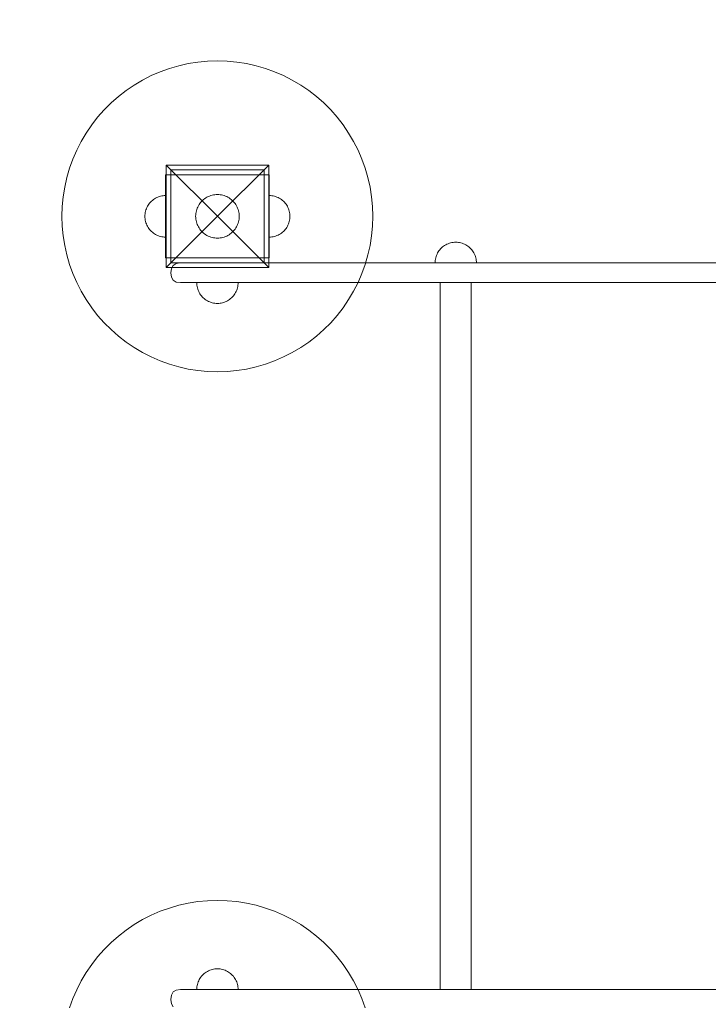
# Model space of a CAD drawing. Units: millimetres. Extents: x -1770 to 4364, y -404 to 5561.
# Drawn here: x -146 to 519, y 3165 to 4115 of the extents above; entities that cross this region are included whole.
import ezdxf

# ---------------------------------------------------------------- set-up
doc = ezdxf.new("R2010")
doc.units = ezdxf.units.MM
doc.header["$MEASUREMENT"] = 0
doc.layers.add('STREFA_Nr_pióra__7', color=7, linetype='Continuous', lineweight=18)
doc.layers.add('ZESTAW_Nr_pióra__7', color=7, linetype='Continuous', lineweight=18)
doc.layers.add('ZESTAW', color=7, linetype='Continuous')
doc.styles.add('GENERATED_STYLE_1', font='txt')
doc.dimstyles.new('GENERATED_STYLE__3', dxfattribs={"dimtxt": 150, "dimasz": 91.78744, "dimexe": 0.18, "dimexo": 300, "dimgap": 0.09, "dimtad": 0, "dimdec": 0, "dimlfac": 0.1, "dimzin": 0, "dimdsep": 46, "dimtxsty": 'GENERATED_STYLE_1', "dimblk": 'ARROWHEAD_5', "dimblk1": 'ARROWHEAD_5', "dimblk2": 'ARROWHEAD_5', "dimcen": 0.09, "dimclrd": 7, "dimclre": 7, "dimclrt": 7, "dimazin": 0, "dimtfac": 1, "dimtdec": 4, "dimtmove": 0, "dimatfit": 3, "dimfxl": 0, "dimtolj": 1, "dimtzin": 0, "dimarcsym": 0})

# ---------------------------------------------------------------- blocks, each defined once
blk = doc.blocks.new('*D4')
at = {"layer": 'ZESTAW', "linetype": 'Continuous', "lineweight": 0, "true_color": 0x000000}
for points in [[(4272.96, 5559.1), (4247.96, 5465.8), (4297.96, 5465.8)], [(4272.96, 0), (4297.96, 93.3), (4247.96, 93.3)]]:
    blk.add_hatch(color=18, dxfattribs=at).paths.add_polyline_path(points)
at = {"layer": 'ZESTAW_Nr_pióra__7', "linetype": 'Continuous'}
for p, q in [((4363.54, 5559.1), (504.71, 5559.1)), ((4272.96, 5559.1), (4247.96, 5465.8)), ((4272.96, 5559.1), (4297.96, 5465.8)), ((4297.96, 5465.8), (4247.96, 5465.8)), ((4272.96, 2974.33), (4272.96, 5465.8)), ((4272.96, 93.3), (4272.96, 2584.77)), ((4272.96, 0), (4247.96, 93.3)), ((4247.96, 93.3), (4297.96, 93.3)), ((4272.96, 0), (4297.96, 93.3)), ((4363.54, 0), (1603.05, 0))]:
    blk.add_line(p, q, dxfattribs=at)
at = {"layer": 'ZESTAW_Nr_pióra__7', "insert": (4347.96, 2608.81), "char_height": 150, "attachment_point": 7, "rotation": 90, "style": 'GENERATED_STYLE_1'}
blk.add_mtext('\\A1;{\\fArial|b0|i0|c238|p38;556}', dxfattribs=at)
blk = doc.blocks.new('ARROWHEAD_5')
at = {"color": 0, "linetype": 'Continuous', "lineweight": 0}
blk.add_line((0, 0), (-1, 0), dxfattribs=at)
blk.add_solid([(-1, 0.2679), (0, 0), (-1, -0.2679), (-1, 0.2679)], dxfattribs=at)

msp = doc.modelspace()

# ---------------------------------------------------------------- linework, layer by layer
at = {"layer": 'STREFA_Nr_pióra__7', "linetype": 'Continuous', "flags": 128}
msp.add_lwpolyline([(-1770, 1770), (-1770, 3485.12, -0.408485), (260, 5561), (2181.08, 5341.5, -0.35598), (3970, 3160), (3970, 1770, -0.414214), (2200, 0), (0, 0, -0.414214)], format="xyb", close=True, dxfattribs=at)
at = {"layer": 'ZESTAW_Nr_pióra__7', "linetype": 'Continuous'}
for p, q in [((-10.22, 4064.47), (-1.35, 4067.66)), ((-1.35, 4067.66), (7.7, 4070.29)), ((7.7, 4070.29), (16.89, 4072.34)), ((16.89, 4072.34), (26.2, 4073.82)), ((26.2, 4073.82), (35.58, 4074.7)), ((35.58, 4074.7), (45, 4075)), ((45, 4075), (54.42, 4074.7)), ((54.42, 4074.7), (63.8, 4073.82)), ((63.8, 4073.82), (73.11, 4072.34)), ((73.11, 4072.34), (82.3, 4070.29)), ((82.3, 4070.29), (91.35, 4067.66)), ((91.35, 4067.66), (100.22, 4064.47)), ((-35.37, 4051.65), (-27.26, 4056.45)), ((-27.26, 4056.45), (-18.87, 4060.72)), ((-18.87, 4060.72), (-10.22, 4064.47)), ((100.22, 4064.47), (108.87, 4060.72)), ((108.87, 4060.72), (117.26, 4056.45)), ((117.26, 4056.45), (125.37, 4051.65)), ((-43.17, 4046.35), (-35.37, 4051.65)), ((125.37, 4051.65), (133.17, 4046.35)), ((-57.68, 4034.35), (-50.61, 4040.58)), ((-50.61, 4040.58), (-43.17, 4046.35)), ((133.17, 4046.35), (140.61, 4040.58)), ((140.61, 4040.58), (147.68, 4034.35)), ((-64.35, 4027.68), (-57.68, 4034.35)), ((147.68, 4034.35), (154.35, 4027.68)), ((-76.35, 4013.17), (-70.58, 4020.61)), ((-70.58, 4020.61), (-64.35, 4027.68)), ((154.35, 4027.68), (160.58, 4020.61)), ((160.58, 4020.61), (166.35, 4013.17)), ((-81.65, 4005.37), (-76.35, 4013.17)), ((166.35, 4013.17), (171.65, 4005.37)), ((-86.45, 3997.26), (-81.65, 4005.37)), ((171.65, 4005.37), (176.45, 3997.26)), ((-90.72, 3988.87), (-86.45, 3997.26)), ((176.45, 3997.26), (180.72, 3988.87)), ((-94.47, 3980.22), (-90.72, 3988.87)), ((180.72, 3988.87), (184.47, 3980.22)), ((-100.29, 3962.3), (-97.66, 3971.35)), ((-97.66, 3971.35), (-94.47, 3980.22)), ((-4.5, 3974.5), (45, 3925)), ((-4.5, 3974.5), (-4.5, 3875.5)), ((94.5, 3974.5), (-4.5, 3974.5)), ((94.5, 3974.5), (45, 3925)), ((94.5, 3875.5), (94.5, 3974.5)), ((184.47, 3980.22), (187.66, 3971.35)), ((187.66, 3971.35), (190.29, 3962.3)), ((-102.34, 3953.11), (-100.29, 3962.3)), ((-5, 3940), (-5, 3965)), ((-5, 3965), (0, 3965)), ((0, 3880), (0, 3970)), ((0, 3970), (90, 3970)), ((0, 3965), (90, 3965)), ((0, 3940), (0, 3965)), ((90, 3970), (90, 3880)), ((90, 3940), (90, 3965)), ((95, 3965), (90, 3965)), ((95, 3940), (95, 3965)), ((190.29, 3962.3), (192.34, 3953.11)), ((-103.82, 3943.8), (-102.34, 3953.11)), ((192.34, 3953.11), (193.82, 3943.8)), ((-104.7, 3934.42), (-103.82, 3943.8)), ((-15.72, 3941.89), (-14.64, 3942.53)), ((-15.72, 3941.89), (-14.64, 3942.53)), ((-14.64, 3942.53), (-13.52, 3943.1)), ((-14.64, 3942.53), (-13.52, 3943.1)), ((-13.52, 3943.1), (-12.36, 3943.6)), ((-13.52, 3943.1), (-12.36, 3943.6)), ((-12.36, 3943.6), (-11.18, 3944.02)), ((-12.36, 3943.6), (-11.18, 3944.02)), ((-11.18, 3944.02), (-9.97, 3944.37)), ((-11.18, 3944.02), (-9.97, 3944.37)), ((-9.97, 3944.37), (-8.75, 3944.65)), ((-9.97, 3944.37), (-8.75, 3944.65)), ((-8.75, 3944.65), (-7.51, 3944.84)), ((-8.75, 3944.65), (-7.51, 3944.84)), ((-7.51, 3944.84), (-6.26, 3944.96)), ((-7.51, 3944.84), (-6.26, 3944.96)), ((-6.26, 3944.96), (-5, 3945)), ((-6.26, 3944.96), (-5, 3945)), ((-5, 3945), (-5, 3944.96)), ((-5, 3944.96), (-5, 3944.84)), ((-5, 3944.84), (-5, 3944.65)), ((-5, 3944.65), (-5, 3944.37)), ((-5, 3944.37), (-5, 3944.02)), ((-5, 3944.02), (-5, 3943.6)), ((-5, 3943.6), (-5, 3943.1)), ((-5, 3943.1), (-5, 3942.53)), ((-5, 3942.53), (-5, 3941.89)), ((33.75, 3942.73), (32.66, 3941.99)), ((34.88, 3943.4), (33.75, 3942.73)), ((36.06, 3944), (34.88, 3943.4)), ((37.27, 3944.53), (36.06, 3944)), ((38.51, 3944.97), (37.27, 3944.53)), ((39.78, 3945.34), (38.51, 3944.97)), ((41.06, 3945.63), (39.78, 3945.34)), ((42.37, 3945.83), (41.06, 3945.63)), ((43.68, 3945.96), (42.37, 3945.83)), ((45, 3946), (43.68, 3945.96)), ((46.32, 3945.96), (45, 3946)), ((47.63, 3945.83), (46.32, 3945.96)), ((48.94, 3945.63), (47.63, 3945.83)), ((50.22, 3945.34), (48.94, 3945.63)), ((51.49, 3944.97), (50.22, 3945.34)), ((52.73, 3944.53), (51.49, 3944.97)), ((53.94, 3944), (52.73, 3944.53)), ((55.12, 3943.4), (53.94, 3944)), ((56.25, 3942.73), (55.12, 3943.4)), ((57.34, 3941.99), (56.25, 3942.73)), ((96.26, 3944.96), (95, 3945)), ((96.26, 3944.96), (95, 3945)), ((97.51, 3944.84), (96.26, 3944.96)), ((97.51, 3944.84), (96.26, 3944.96)), ((98.75, 3944.65), (97.51, 3944.84)), ((98.75, 3944.65), (97.51, 3944.84)), ((99.97, 3944.37), (98.75, 3944.65)), ((99.97, 3944.37), (98.75, 3944.65)), ((101.18, 3944.02), (99.97, 3944.37)), ((101.18, 3944.02), (99.97, 3944.37)), ((102.36, 3943.6), (101.18, 3944.02)), ((102.36, 3943.6), (101.18, 3944.02)), ((103.52, 3943.1), (102.36, 3943.6)), ((103.52, 3943.1), (102.36, 3943.6)), ((104.64, 3942.53), (103.52, 3943.1)), ((104.64, 3942.53), (103.52, 3943.1)), ((105.72, 3941.89), (104.64, 3942.53)), ((105.72, 3941.89), (104.64, 3942.53)), ((193.82, 3943.8), (194.7, 3934.42)), ((-105, 3925), (-104.7, 3934.42)), ((-23.6, 3932.36), (-23.1, 3933.52)), ((-23.6, 3932.36), (-23.1, 3933.52)), ((-23.1, 3933.52), (-22.53, 3934.64)), ((-23.1, 3933.52), (-22.53, 3934.64)), ((-22.53, 3934.64), (-21.89, 3935.72)), ((-22.53, 3934.64), (-21.89, 3935.72)), ((-21.89, 3935.72), (-21.18, 3936.76)), ((-21.89, 3935.72), (-21.18, 3936.76)), ((-21.18, 3936.76), (-20.41, 3937.75)), ((-21.18, 3936.76), (-20.41, 3937.75)), ((-20.41, 3937.75), (-19.58, 3938.69)), ((-20.41, 3937.75), (-19.58, 3938.69)), ((-19.58, 3938.69), (-18.69, 3939.58)), ((-19.58, 3938.69), (-18.69, 3939.58)), ((-18.69, 3939.58), (-17.75, 3940.41)), ((-18.69, 3939.58), (-17.75, 3940.41)), ((-17.75, 3940.41), (-16.76, 3941.18)), ((-17.75, 3940.41), (-16.76, 3941.18)), ((-16.76, 3941.18), (-15.72, 3941.89)), ((-16.76, 3941.18), (-15.72, 3941.89)), ((-5, 3941.89), (-5, 3941.18)), ((-5, 3941.18), (-5, 3940.41)), ((-5, 3940.41), (-5, 3939.58)), ((-5, 3910), (-5, 3940)), ((-5, 3939.58), (-5, 3938.69)), ((-5, 3938.69), (-5, 3937.75)), ((-5, 3937.75), (-5, 3936.76)), ((-5, 3936.76), (-5, 3935.72)), ((-5, 3935.72), (-5, 3934.64)), ((-5, 3934.64), (-5, 3933.52)), ((-5, 3933.52), (-5, 3932.36)), ((0, 3910), (0, 3940)), ((26, 3933.94), (25.47, 3932.73)), ((26.6, 3935.12), (26, 3933.94)), ((27.27, 3936.25), (26.6, 3935.12)), ((28.01, 3937.34), (27.27, 3936.25)), ((28.82, 3938.39), (28.01, 3937.34)), ((29.69, 3939.38), (28.82, 3938.39)), ((30.62, 3940.31), (29.69, 3939.38)), ((31.61, 3941.18), (30.62, 3940.31)), ((32.66, 3941.99), (31.61, 3941.18)), ((58.39, 3941.18), (57.34, 3941.99)), ((59.38, 3940.31), (58.39, 3941.18)), ((60.31, 3939.38), (59.38, 3940.31)), ((61.18, 3938.39), (60.31, 3939.38)), ((61.99, 3937.34), (61.18, 3938.39)), ((62.73, 3936.25), (61.99, 3937.34)), ((63.4, 3935.12), (62.73, 3936.25)), ((64, 3933.94), (63.4, 3935.12)), ((64.53, 3932.73), (64, 3933.94)), ((90, 3910), (90, 3940)), ((95, 3910), (95, 3940)), ((106.76, 3941.18), (105.72, 3941.89)), ((106.76, 3941.18), (105.72, 3941.89)), ((107.75, 3940.41), (106.76, 3941.18)), ((107.75, 3940.41), (106.76, 3941.18)), ((108.69, 3939.58), (107.75, 3940.41)), ((108.69, 3939.58), (107.75, 3940.41)), ((109.58, 3938.69), (108.69, 3939.58)), ((109.58, 3938.69), (108.69, 3939.58)), ((110.41, 3937.75), (109.58, 3938.69)), ((110.41, 3937.75), (109.58, 3938.69)), ((111.18, 3936.76), (110.41, 3937.75)), ((111.18, 3936.76), (110.41, 3937.75)), ((111.89, 3935.72), (111.18, 3936.76)), ((111.89, 3935.72), (111.18, 3936.76)), ((112.53, 3934.64), (111.89, 3935.72)), ((112.53, 3934.64), (111.89, 3935.72)), ((113.1, 3933.52), (112.53, 3934.64)), ((113.1, 3933.52), (112.53, 3934.64)), ((113.6, 3932.36), (113.1, 3933.52)), ((113.6, 3932.36), (113.1, 3933.52)), ((194.7, 3934.42), (195, 3925)), ((-104.7, 3915.58), (-105, 3925)), ((-25, 3925), (-24.96, 3926.26)), ((-25, 3925), (-24.96, 3926.26)), ((-25, 3925), (-24.96, 3923.74)), ((-25, 3925), (-24.96, 3923.74)), ((-24.96, 3926.26), (-24.84, 3927.51)), ((-24.96, 3926.26), (-24.84, 3927.51)), ((-24.96, 3923.74), (-24.84, 3922.49)), ((-24.96, 3923.74), (-24.84, 3922.49)), ((-24.84, 3927.51), (-24.65, 3928.75)), ((-24.84, 3927.51), (-24.65, 3928.75)), ((-24.65, 3928.75), (-24.37, 3929.97)), ((-24.65, 3928.75), (-24.37, 3929.97)), ((-24.37, 3929.97), (-24.02, 3931.18)), ((-24.37, 3929.97), (-24.02, 3931.18)), ((-24.02, 3931.18), (-23.6, 3932.36)), ((-24.02, 3931.18), (-23.6, 3932.36)), ((-5, 3932.36), (-5, 3931.18)), ((-5, 3931.18), (-5, 3929.97)), ((-5, 3929.97), (-5, 3928.75)), ((-5, 3928.75), (-5, 3927.51)), ((-5, 3927.51), (-5, 3926.26)), ((-5, 3926.26), (-5, 3925)), ((-5, 3925), (-5, 3923.74)), ((-5, 3923.74), (-5, 3922.49)), ((-4.5, 3875.5), (45, 3925)), ((24.04, 3926.32), (24, 3925)), ((24, 3925), (24.04, 3923.68)), ((24.17, 3927.63), (24.04, 3926.32)), ((24.04, 3923.68), (24.17, 3922.37)), ((24.37, 3928.94), (24.17, 3927.63)), ((24.66, 3930.22), (24.37, 3928.94)), ((25.03, 3931.49), (24.66, 3930.22)), ((25.47, 3932.73), (25.03, 3931.49)), ((94.5, 3875.5), (45, 3925)), ((64.97, 3931.49), (64.53, 3932.73)), ((65.34, 3930.22), (64.97, 3931.49)), ((65.63, 3928.94), (65.34, 3930.22)), ((65.83, 3927.63), (65.63, 3928.94)), ((65.96, 3926.32), (65.83, 3927.63)), ((65.83, 3922.37), (65.96, 3923.68)), ((66, 3925), (65.96, 3926.32)), ((65.96, 3923.68), (66, 3925)), ((114.02, 3931.18), (113.6, 3932.36)), ((114.02, 3931.18), (113.6, 3932.36)), ((114.37, 3929.97), (114.02, 3931.18)), ((114.37, 3929.97), (114.02, 3931.18)), ((114.65, 3928.75), (114.37, 3929.97)), ((114.65, 3928.75), (114.37, 3929.97)), ((114.84, 3927.51), (114.65, 3928.75)), ((114.84, 3927.51), (114.65, 3928.75)), ((114.96, 3926.26), (114.84, 3927.51)), ((114.96, 3926.26), (114.84, 3927.51)), ((114.96, 3923.74), (114.84, 3922.49)), ((114.96, 3923.74), (114.84, 3922.49)), ((115, 3925), (114.96, 3926.26)), ((115, 3925), (114.96, 3926.26)), ((115, 3925), (114.96, 3923.74)), ((115, 3925), (114.96, 3923.74)), ((195, 3925), (194.7, 3915.58)), ((-103.82, 3906.2), (-104.7, 3915.58)), ((-24.84, 3922.49), (-24.65, 3921.25)), ((-24.84, 3922.49), (-24.65, 3921.25)), ((-24.65, 3921.25), (-24.37, 3920.03)), ((-24.65, 3921.25), (-24.37, 3920.03)), ((-24.37, 3920.03), (-24.02, 3918.82)), ((-24.37, 3920.03), (-24.02, 3918.82)), ((-24.02, 3918.82), (-23.6, 3917.64)), ((-24.02, 3918.82), (-23.6, 3917.64)), ((-23.6, 3917.64), (-23.1, 3916.48)), ((-23.6, 3917.64), (-23.1, 3916.48)), ((-23.1, 3916.48), (-22.53, 3915.36)), ((-23.1, 3916.48), (-22.53, 3915.36)), ((-22.53, 3915.36), (-21.89, 3914.28)), ((-22.53, 3915.36), (-21.89, 3914.28)), ((-21.89, 3914.28), (-21.18, 3913.24)), ((-21.89, 3914.28), (-21.18, 3913.24)), ((-5, 3922.49), (-5, 3921.25)), ((-5, 3921.25), (-5, 3920.03)), ((-5, 3920.03), (-5, 3918.82)), ((-5, 3918.82), (-5, 3917.64)), ((-5, 3917.64), (-5, 3916.48)), ((-5, 3916.48), (-5, 3915.36)), ((-5, 3915.36), (-5, 3914.28)), ((-5, 3914.28), (-5, 3913.24)), ((24.17, 3922.37), (24.37, 3921.06)), ((24.37, 3921.06), (24.66, 3919.78)), ((24.66, 3919.78), (25.03, 3918.51)), ((25.03, 3918.51), (25.47, 3917.27)), ((25.47, 3917.27), (26, 3916.06)), ((26, 3916.06), (26.6, 3914.88)), ((26.6, 3914.88), (27.27, 3913.75)), ((62.73, 3913.75), (63.4, 3914.88)), ((63.4, 3914.88), (64, 3916.06)), ((64, 3916.06), (64.53, 3917.27)), ((64.53, 3917.27), (64.97, 3918.51)), ((64.97, 3918.51), (65.34, 3919.78)), ((65.34, 3919.78), (65.63, 3921.06)), ((65.63, 3921.06), (65.83, 3922.37)), ((111.89, 3914.28), (111.18, 3913.24)), ((111.89, 3914.28), (111.18, 3913.24)), ((112.53, 3915.36), (111.89, 3914.28)), ((112.53, 3915.36), (111.89, 3914.28)), ((113.1, 3916.48), (112.53, 3915.36)), ((113.1, 3916.48), (112.53, 3915.36)), ((113.6, 3917.64), (113.1, 3916.48)), ((113.6, 3917.64), (113.1, 3916.48)), ((114.02, 3918.82), (113.6, 3917.64)), ((114.02, 3918.82), (113.6, 3917.64)), ((114.37, 3920.03), (114.02, 3918.82)), ((114.37, 3920.03), (114.02, 3918.82)), ((114.65, 3921.25), (114.37, 3920.03)), ((114.65, 3921.25), (114.37, 3920.03)), ((114.84, 3922.49), (114.65, 3921.25)), ((114.84, 3922.49), (114.65, 3921.25)), ((194.7, 3915.58), (193.82, 3906.2)), ((-102.34, 3896.89), (-103.82, 3906.2)), ((-21.18, 3913.24), (-20.41, 3912.25)), ((-21.18, 3913.24), (-20.41, 3912.25)), ((-20.41, 3912.25), (-19.58, 3911.31)), ((-20.41, 3912.25), (-19.58, 3911.31)), ((-19.58, 3911.31), (-18.69, 3910.42)), ((-19.58, 3911.31), (-18.69, 3910.42)), ((-18.69, 3910.42), (-17.75, 3909.59)), ((-18.69, 3910.42), (-17.75, 3909.59)), ((-17.75, 3909.59), (-16.76, 3908.82)), ((-17.75, 3909.59), (-16.76, 3908.82)), ((-16.76, 3908.82), (-15.72, 3908.11)), ((-16.76, 3908.82), (-15.72, 3908.11)), ((-15.72, 3908.11), (-14.64, 3907.47)), ((-15.72, 3908.11), (-14.64, 3907.47)), ((-14.64, 3907.47), (-13.52, 3906.9)), ((-14.64, 3907.47), (-13.52, 3906.9)), ((-13.52, 3906.9), (-12.36, 3906.4)), ((-13.52, 3906.9), (-12.36, 3906.4)), ((-12.36, 3906.4), (-11.18, 3905.98)), ((-12.36, 3906.4), (-11.18, 3905.98)), ((-11.18, 3905.98), (-9.97, 3905.63)), ((-11.18, 3905.98), (-9.97, 3905.63)), ((-9.97, 3905.63), (-8.75, 3905.35)), ((-9.97, 3905.63), (-8.75, 3905.35)), ((-8.75, 3905.35), (-7.51, 3905.16)), ((-8.75, 3905.35), (-7.51, 3905.16)), ((-7.51, 3905.16), (-6.26, 3905.04)), ((-7.51, 3905.16), (-6.26, 3905.04)), ((-6.26, 3905.04), (-5, 3905)), ((-6.26, 3905.04), (-5, 3905)), ((-5, 3913.24), (-5, 3912.25)), ((-5, 3912.25), (-5, 3911.31)), ((-5, 3911.31), (-5, 3910.42)), ((-5, 3910.42), (-5, 3909.59)), ((-5, 3885), (-5, 3910)), ((-5, 3909.59), (-5, 3908.82)), ((-5, 3908.82), (-5, 3908.11)), ((-5, 3908.11), (-5, 3907.47)), ((-5, 3907.47), (-5, 3906.9)), ((-5, 3906.9), (-5, 3906.4)), ((-5, 3906.4), (-5, 3905.98)), ((-5, 3905.98), (-5, 3905.63)), ((-5, 3905.63), (-5, 3905.35)), ((-5, 3905.35), (-5, 3905.16)), ((-5, 3905.16), (-5, 3905.04)), ((-5, 3905.04), (-5, 3905)), ((0, 3885), (0, 3910)), ((27.27, 3913.75), (28.01, 3912.66)), ((28.01, 3912.66), (28.82, 3911.61)), ((28.82, 3911.61), (29.69, 3910.62)), ((29.69, 3910.62), (30.62, 3909.69)), ((30.62, 3909.69), (31.61, 3908.82)), ((31.61, 3908.82), (32.66, 3908.01)), ((32.66, 3908.01), (33.75, 3907.27)), ((33.75, 3907.27), (34.88, 3906.6)), ((34.88, 3906.6), (36.06, 3906)), ((36.06, 3906), (37.27, 3905.47)), ((37.27, 3905.47), (38.51, 3905.03)), ((38.51, 3905.03), (39.78, 3904.66)), ((39.78, 3904.66), (41.06, 3904.37)), ((41.06, 3904.37), (42.37, 3904.17)), ((47.63, 3904.17), (48.94, 3904.37)), ((48.94, 3904.37), (50.22, 3904.66)), ((50.22, 3904.66), (51.49, 3905.03)), ((51.49, 3905.03), (52.73, 3905.47)), ((52.73, 3905.47), (53.94, 3906)), ((53.94, 3906), (55.12, 3906.6)), ((55.12, 3906.6), (56.25, 3907.27)), ((56.25, 3907.27), (57.34, 3908.01)), ((57.34, 3908.01), (58.39, 3908.82)), ((58.39, 3908.82), (59.38, 3909.69)), ((59.38, 3909.69), (60.31, 3910.62)), ((60.31, 3910.62), (61.18, 3911.61)), ((61.18, 3911.61), (61.99, 3912.66)), ((61.99, 3912.66), (62.73, 3913.75)), ((90, 3885), (90, 3910)), ((95, 3885), (95, 3910)), ((96.26, 3905.04), (95, 3905)), ((96.26, 3905.04), (95, 3905)), ((97.51, 3905.16), (96.26, 3905.04)), ((97.51, 3905.16), (96.26, 3905.04)), ((98.75, 3905.35), (97.51, 3905.16)), ((98.75, 3905.35), (97.51, 3905.16)), ((99.97, 3905.63), (98.75, 3905.35)), ((99.97, 3905.63), (98.75, 3905.35)), ((101.18, 3905.98), (99.97, 3905.63)), ((101.18, 3905.98), (99.97, 3905.63)), ((102.36, 3906.4), (101.18, 3905.98)), ((102.36, 3906.4), (101.18, 3905.98)), ((103.52, 3906.9), (102.36, 3906.4)), ((103.52, 3906.9), (102.36, 3906.4)), ((104.64, 3907.47), (103.52, 3906.9)), ((104.64, 3907.47), (103.52, 3906.9)), ((105.72, 3908.11), (104.64, 3907.47)), ((105.72, 3908.11), (104.64, 3907.47)), ((106.76, 3908.82), (105.72, 3908.11)), ((106.76, 3908.82), (105.72, 3908.11)), ((107.75, 3909.59), (106.76, 3908.82)), ((107.75, 3909.59), (106.76, 3908.82)), ((108.69, 3910.42), (107.75, 3909.59)), ((108.69, 3910.42), (107.75, 3909.59)), ((109.58, 3911.31), (108.69, 3910.42)), ((109.58, 3911.31), (108.69, 3910.42)), ((110.41, 3912.25), (109.58, 3911.31)), ((110.41, 3912.25), (109.58, 3911.31)), ((111.18, 3913.24), (110.41, 3912.25)), ((111.18, 3913.24), (110.41, 3912.25)), ((193.82, 3906.2), (192.34, 3896.89)), ((-100.29, 3887.7), (-102.34, 3896.89)), ((42.37, 3904.17), (43.68, 3904.04)), ((43.68, 3904.04), (45, 3904)), ((45, 3904), (46.32, 3904.04)), ((46.32, 3904.04), (47.63, 3904.17)), ((192.34, 3896.89), (190.29, 3887.7)), ((262.25, 3895.41), (261.31, 3894.58)), ((263.24, 3896.18), (262.25, 3895.41)), ((264.28, 3896.89), (263.24, 3896.18)), ((265.36, 3897.53), (264.28, 3896.89)), ((266.48, 3898.1), (265.36, 3897.53)), ((267.64, 3898.6), (266.48, 3898.1)), ((268.82, 3899.02), (267.64, 3898.6)), ((270.03, 3899.37), (268.82, 3899.02)), ((271.25, 3899.65), (270.03, 3899.37)), ((272.49, 3899.84), (271.25, 3899.65)), ((273.74, 3899.96), (272.49, 3899.84)), ((275, 3900), (273.74, 3899.96)), ((275, 3900), (276.26, 3899.96)), ((276.26, 3899.96), (277.51, 3899.84)), ((277.51, 3899.84), (278.75, 3899.65)), ((278.75, 3899.65), (279.97, 3899.37)), ((279.97, 3899.37), (281.18, 3899.02)), ((281.18, 3899.02), (282.36, 3898.6)), ((282.36, 3898.6), (283.52, 3898.1)), ((283.52, 3898.1), (284.64, 3897.53)), ((284.64, 3897.53), (285.72, 3896.89)), ((285.72, 3896.89), (286.76, 3896.18)), ((286.76, 3896.18), (287.75, 3895.41)), ((287.75, 3895.41), (288.69, 3894.58)), ((-97.66, 3878.65), (-100.29, 3887.7)), ((190.29, 3887.7), (187.66, 3878.65)), ((255.98, 3886.18), (255.63, 3884.97)), ((256.4, 3887.36), (255.98, 3886.18)), ((256.9, 3888.52), (256.4, 3887.36)), ((257.47, 3889.64), (256.9, 3888.52)), ((258.11, 3890.72), (257.47, 3889.64)), ((258.82, 3891.76), (258.11, 3890.72)), ((259.59, 3892.75), (258.82, 3891.76)), ((260.42, 3893.69), (259.59, 3892.75)), ((261.31, 3894.58), (260.42, 3893.69)), ((288.69, 3894.58), (289.58, 3893.69)), ((289.58, 3893.69), (290.41, 3892.75)), ((290.41, 3892.75), (291.18, 3891.76)), ((291.18, 3891.76), (291.89, 3890.72)), ((291.89, 3890.72), (292.53, 3889.64)), ((292.53, 3889.64), (293.1, 3888.52)), ((293.1, 3888.52), (293.6, 3887.36)), ((293.6, 3887.36), (294.02, 3886.18)), ((294.02, 3886.18), (294.37, 3884.97)), ((-94.47, 3869.78), (-97.66, 3878.65)), ((-5, 3885), (0, 3885)), ((90, 3885), (0, 3885)), ((90, 3880), (0, 3880)), ((2.37, 3877.63), (0.59, 3874.67)), ((5.33, 3879.41), (2.37, 3877.63)), ((9.47, 3880), (5.33, 3879.41)), ((9.47, 3880), (9.47, 3880)), ((9.79, 3880), (9.47, 3880)), ((9.79, 3880), (10.42, 3880)), ((11.34, 3880), (10.42, 3880)), ((11.34, 3880), (12.53, 3880)), ((13.94, 3880), (12.53, 3880)), ((15.53, 3880), (13.94, 3880)), ((17.26, 3880), (15.53, 3880)), ((19.08, 3880), (17.26, 3880)), ((273.57, 3880), (19.08, 3880)), ((95, 3885), (90, 3885)), ((187.66, 3878.65), (184.47, 3869.78)), ((255.04, 3881.26), (255, 3880)), ((255, 3880), (255.04, 3880)), ((255.16, 3882.51), (255.04, 3881.26)), ((255.04, 3880), (255.16, 3880)), ((255.35, 3883.75), (255.16, 3882.51)), ((255.16, 3880), (255.35, 3880)), ((255.63, 3884.97), (255.35, 3883.75)), ((255.35, 3880), (255.63, 3880)), ((255.63, 3880), (255.98, 3880)), ((255.98, 3880), (256.4, 3880)), ((256.4, 3880), (256.9, 3880)), ((256.9, 3880), (257.47, 3880)), ((257.47, 3880), (258.11, 3880)), ((258.11, 3880), (258.82, 3880)), ((258.82, 3880), (259.59, 3880)), ((259.59, 3880), (260.42, 3880)), ((260.42, 3880), (261.31, 3880)), ((261.31, 3880), (262.25, 3880)), ((262.25, 3880), (263.24, 3880)), ((263.24, 3880), (264.28, 3880)), ((264.28, 3880), (265.36, 3880)), ((265.36, 3880), (266.48, 3880)), ((266.48, 3880), (267.64, 3880)), ((267.64, 3880), (268.82, 3880)), ((268.82, 3880), (270.03, 3880)), ((270.03, 3880), (271.25, 3880)), ((271.25, 3880), (272.49, 3880)), ((272.49, 3880), (273.74, 3880)), ((351.64, 3880), (273.57, 3880)), ((273.74, 3880), (275, 3880)), ((275, 3880), (276.26, 3880)), ((276.26, 3880), (277.51, 3880)), ((277.51, 3880), (278.75, 3880)), ((278.75, 3880), (279.97, 3880)), ((279.97, 3880), (281.18, 3880)), ((281.18, 3880), (282.36, 3880)), ((282.36, 3880), (283.52, 3880)), ((283.52, 3880), (284.64, 3880)), ((284.64, 3880), (285.72, 3880)), ((285.72, 3880), (286.76, 3880)), ((286.76, 3880), (287.75, 3880)), ((287.75, 3880), (288.69, 3880)), ((288.69, 3880), (289.58, 3880)), ((289.58, 3880), (290.41, 3880)), ((290.41, 3880), (291.18, 3880)), ((291.18, 3880), (291.89, 3880)), ((291.89, 3880), (292.53, 3880)), ((292.53, 3880), (293.1, 3880)), ((293.1, 3880), (293.6, 3880)), ((293.6, 3880), (294.02, 3880)), ((294.02, 3880), (294.37, 3880)), ((294.37, 3884.97), (294.65, 3883.75)), ((294.37, 3880), (294.65, 3880)), ((294.65, 3883.75), (294.84, 3882.51)), ((294.65, 3880), (294.84, 3880)), ((294.84, 3882.51), (294.96, 3881.26)), ((294.84, 3880), (294.96, 3880)), ((294.96, 3881.26), (295, 3880)), ((294.96, 3880), (295, 3880)), ((351.64, 3880), (507.44, 3880)), ((662, 3880), (507.44, 3880)), ((-90.72, 3861.13), (-94.47, 3869.78)), ((-4.5, 3875.5), (94.5, 3875.5)), ((0, 3870.53), (0.59, 3874.67)), ((0, 3870.53), (0.62, 3874.66)), ((0, 3870.53), (0, 3870.47)), ((0, 3870.47), (0.59, 3866.33)), ((0, 3870.47), (0.62, 3866.34)), ((184.47, 3869.78), (180.72, 3861.13)), ((-86.45, 3852.74), (-90.72, 3861.13)), ((2.37, 3863.37), (0.59, 3866.33)), ((5.33, 3861.59), (2.37, 3863.37)), ((9.47, 3861), (5.33, 3861.59)), ((9.47, 3861), (9.47, 3861)), ((9.79, 3861), (9.47, 3861)), ((9.79, 3861), (10.42, 3861)), ((11.34, 3861), (10.42, 3861)), ((12.53, 3861), (11.34, 3861)), ((13.94, 3861), (12.53, 3861)), ((15.53, 3861), (13.94, 3861)), ((17.26, 3861), (15.53, 3861)), ((19.08, 3861), (17.26, 3861)), ((273.57, 3861), (19.08, 3861)), ((25.04, 3859.74), (25, 3861)), ((25, 3861), (25.04, 3861)), ((25.04, 3859.74), (25, 3861)), ((25, 3861), (25.04, 3861)), ((25.04, 3861), (25.16, 3861)), ((25.04, 3861), (25.16, 3861)), ((25.16, 3858.49), (25.04, 3859.74)), ((25.16, 3858.49), (25.04, 3859.74)), ((25.16, 3861), (25.35, 3861)), ((25.16, 3861), (25.35, 3861)), ((25.35, 3857.25), (25.16, 3858.49)), ((25.35, 3857.25), (25.16, 3858.49)), ((25.35, 3861), (25.63, 3861)), ((25.35, 3861), (25.63, 3861)), ((25.63, 3856.03), (25.35, 3857.25)), ((25.63, 3856.03), (25.35, 3857.25)), ((25.63, 3861), (25.98, 3861)), ((25.63, 3861), (25.98, 3861)), ((25.98, 3861), (26.4, 3861)), ((25.98, 3861), (26.4, 3861)), ((26.4, 3861), (26.9, 3861)), ((26.4, 3861), (26.9, 3861)), ((26.9, 3861), (27.47, 3861)), ((26.9, 3861), (27.47, 3861)), ((27.47, 3861), (28.11, 3861)), ((27.47, 3861), (28.11, 3861)), ((28.11, 3861), (28.82, 3861)), ((28.11, 3861), (28.82, 3861)), ((28.82, 3861), (29.59, 3861)), ((28.82, 3861), (29.59, 3861)), ((29.59, 3861), (30.42, 3861)), ((29.59, 3861), (30.42, 3861)), ((30.42, 3861), (31.31, 3861)), ((30.42, 3861), (31.31, 3861)), ((31.31, 3861), (32.25, 3861)), ((31.31, 3861), (32.25, 3861)), ((32.25, 3861), (33.24, 3861)), ((32.25, 3861), (33.24, 3861)), ((33.24, 3861), (34.28, 3861)), ((33.24, 3861), (34.28, 3861)), ((34.28, 3861), (35.36, 3861)), ((34.28, 3861), (35.36, 3861)), ((35.36, 3861), (36.48, 3861)), ((35.36, 3861), (36.48, 3861)), ((36.48, 3861), (37.64, 3861)), ((36.48, 3861), (37.64, 3861)), ((37.64, 3861), (38.82, 3861)), ((37.64, 3861), (38.82, 3861)), ((38.82, 3861), (40.03, 3861)), ((38.82, 3861), (40.03, 3861)), ((40.03, 3861), (41.25, 3861)), ((40.03, 3861), (41.25, 3861)), ((41.25, 3861), (42.49, 3861)), ((41.25, 3861), (42.49, 3861)), ((42.49, 3861), (43.74, 3861)), ((42.49, 3861), (43.74, 3861)), ((43.74, 3861), (45, 3861)), ((43.74, 3861), (45, 3861)), ((45, 3861), (46.26, 3861)), ((45, 3861), (46.26, 3861)), ((46.26, 3861), (47.51, 3861)), ((46.26, 3861), (47.51, 3861)), ((47.51, 3861), (48.75, 3861)), ((47.51, 3861), (48.75, 3861)), ((48.75, 3861), (49.97, 3861)), ((48.75, 3861), (49.97, 3861)), ((49.97, 3861), (51.18, 3861)), ((49.97, 3861), (51.18, 3861)), ((51.18, 3861), (52.36, 3861)), ((51.18, 3861), (52.36, 3861)), ((52.36, 3861), (53.52, 3861)), ((52.36, 3861), (53.52, 3861)), ((53.52, 3861), (54.64, 3861)), ((53.52, 3861), (54.64, 3861)), ((54.64, 3861), (55.72, 3861)), ((54.64, 3861), (55.72, 3861)), ((55.72, 3861), (56.76, 3861)), ((55.72, 3861), (56.76, 3861)), ((56.76, 3861), (57.75, 3861)), ((56.76, 3861), (57.75, 3861)), ((57.75, 3861), (58.69, 3861)), ((57.75, 3861), (58.69, 3861)), ((58.69, 3861), (59.58, 3861)), ((58.69, 3861), (59.58, 3861)), ((59.58, 3861), (60.41, 3861)), ((59.58, 3861), (60.41, 3861)), ((60.41, 3861), (61.18, 3861)), ((60.41, 3861), (61.18, 3861)), ((61.18, 3861), (61.89, 3861)), ((61.18, 3861), (61.89, 3861)), ((61.89, 3861), (62.53, 3861)), ((61.89, 3861), (62.53, 3861)), ((62.53, 3861), (63.1, 3861)), ((62.53, 3861), (63.1, 3861)), ((63.1, 3861), (63.6, 3861)), ((63.1, 3861), (63.6, 3861)), ((63.6, 3861), (64.02, 3861)), ((63.6, 3861), (64.02, 3861)), ((64.02, 3861), (64.37, 3861)), ((64.02, 3861), (64.37, 3861)), ((64.37, 3861), (64.65, 3861)), ((64.37, 3861), (64.65, 3861)), ((64.37, 3856.03), (64.65, 3857.25)), ((64.37, 3856.03), (64.65, 3857.25)), ((64.65, 3861), (64.84, 3861)), ((64.65, 3861), (64.84, 3861)), ((64.65, 3857.25), (64.84, 3858.49)), ((64.65, 3857.25), (64.84, 3858.49)), ((64.84, 3861), (64.96, 3861)), ((64.84, 3861), (64.96, 3861)), ((64.84, 3858.49), (64.96, 3859.74)), ((64.84, 3858.49), (64.96, 3859.74)), ((64.96, 3859.74), (65, 3861)), ((64.96, 3861), (65, 3861)), ((64.96, 3859.74), (65, 3861)), ((64.96, 3861), (65, 3861)), ((180.72, 3861.13), (176.45, 3852.74)), ((260, 3179), (260, 3861)), ((351.64, 3861), (273.57, 3861)), ((290, 3179), (290, 3861)), ((507.44, 3861), (351.64, 3861)), ((662, 3861), (507.44, 3861)), ((-81.65, 3844.63), (-86.45, 3852.74)), ((25.98, 3854.82), (25.63, 3856.03)), ((25.98, 3854.82), (25.63, 3856.03)), ((26.4, 3853.64), (25.98, 3854.82)), ((26.4, 3853.64), (25.98, 3854.82)), ((26.9, 3852.48), (26.4, 3853.64)), ((26.9, 3852.48), (26.4, 3853.64)), ((27.47, 3851.36), (26.9, 3852.48)), ((27.47, 3851.36), (26.9, 3852.48)), ((28.11, 3850.28), (27.47, 3851.36)), ((28.11, 3850.28), (27.47, 3851.36)), ((28.82, 3849.24), (28.11, 3850.28)), ((28.82, 3849.24), (28.11, 3850.28)), ((29.59, 3848.25), (28.82, 3849.24)), ((29.59, 3848.25), (28.82, 3849.24)), ((30.42, 3847.31), (29.59, 3848.25)), ((30.42, 3847.31), (29.59, 3848.25)), ((59.58, 3847.31), (60.41, 3848.25)), ((59.58, 3847.31), (60.41, 3848.25)), ((60.41, 3848.25), (61.18, 3849.24)), ((60.41, 3848.25), (61.18, 3849.24)), ((61.18, 3849.24), (61.89, 3850.28)), ((61.18, 3849.24), (61.89, 3850.28)), ((61.89, 3850.28), (62.53, 3851.36)), ((61.89, 3850.28), (62.53, 3851.36)), ((62.53, 3851.36), (63.1, 3852.48)), ((62.53, 3851.36), (63.1, 3852.48)), ((63.1, 3852.48), (63.6, 3853.64)), ((63.1, 3852.48), (63.6, 3853.64)), ((63.6, 3853.64), (64.02, 3854.82)), ((63.6, 3853.64), (64.02, 3854.82)), ((64.02, 3854.82), (64.37, 3856.03)), ((64.02, 3854.82), (64.37, 3856.03)), ((176.45, 3852.74), (171.65, 3844.63)), ((-76.35, 3836.83), (-81.65, 3844.63)), ((31.31, 3846.42), (30.42, 3847.31)), ((31.31, 3846.42), (30.42, 3847.31)), ((32.25, 3845.59), (31.31, 3846.42)), ((32.25, 3845.59), (31.31, 3846.42)), ((33.24, 3844.82), (32.25, 3845.59)), ((33.24, 3844.82), (32.25, 3845.59)), ((34.28, 3844.11), (33.24, 3844.82)), ((34.28, 3844.11), (33.24, 3844.82)), ((35.36, 3843.47), (34.28, 3844.11)), ((35.36, 3843.47), (34.28, 3844.11)), ((36.48, 3842.9), (35.36, 3843.47)), ((36.48, 3842.9), (35.36, 3843.47)), ((37.64, 3842.4), (36.48, 3842.9)), ((37.64, 3842.4), (36.48, 3842.9)), ((38.82, 3841.98), (37.64, 3842.4)), ((38.82, 3841.98), (37.64, 3842.4)), ((40.03, 3841.63), (38.82, 3841.98)), ((40.03, 3841.63), (38.82, 3841.98)), ((41.25, 3841.35), (40.03, 3841.63)), ((41.25, 3841.35), (40.03, 3841.63)), ((42.49, 3841.16), (41.25, 3841.35)), ((42.49, 3841.16), (41.25, 3841.35)), ((43.74, 3841.04), (42.49, 3841.16)), ((43.74, 3841.04), (42.49, 3841.16)), ((45, 3841), (43.74, 3841.04)), ((45, 3841), (43.74, 3841.04)), ((45, 3841), (46.26, 3841.04)), ((45, 3841), (46.26, 3841.04)), ((46.26, 3841.04), (47.51, 3841.16)), ((46.26, 3841.04), (47.51, 3841.16)), ((47.51, 3841.16), (48.75, 3841.35)), ((47.51, 3841.16), (48.75, 3841.35)), ((48.75, 3841.35), (49.97, 3841.63)), ((48.75, 3841.35), (49.97, 3841.63)), ((49.97, 3841.63), (51.18, 3841.98)), ((49.97, 3841.63), (51.18, 3841.98)), ((51.18, 3841.98), (52.36, 3842.4)), ((51.18, 3841.98), (52.36, 3842.4)), ((52.36, 3842.4), (53.52, 3842.9)), ((52.36, 3842.4), (53.52, 3842.9)), ((53.52, 3842.9), (54.64, 3843.47)), ((53.52, 3842.9), (54.64, 3843.47)), ((54.64, 3843.47), (55.72, 3844.11)), ((54.64, 3843.47), (55.72, 3844.11)), ((55.72, 3844.11), (56.76, 3844.82)), ((55.72, 3844.11), (56.76, 3844.82)), ((56.76, 3844.82), (57.75, 3845.59)), ((56.76, 3844.82), (57.75, 3845.59)), ((57.75, 3845.59), (58.69, 3846.42)), ((57.75, 3845.59), (58.69, 3846.42)), ((58.69, 3846.42), (59.58, 3847.31)), ((58.69, 3846.42), (59.58, 3847.31)), ((171.65, 3844.63), (166.35, 3836.83)), ((-70.58, 3829.39), (-76.35, 3836.83)), ((-64.35, 3822.32), (-70.58, 3829.39)), ((160.58, 3829.39), (154.35, 3822.32)), ((166.35, 3836.83), (160.58, 3829.39)), ((-57.68, 3815.65), (-64.35, 3822.32)), ((154.35, 3822.32), (147.68, 3815.65)), ((-50.61, 3809.42), (-57.68, 3815.65)), ((-43.17, 3803.65), (-50.61, 3809.42)), ((140.61, 3809.42), (133.17, 3803.65)), ((147.68, 3815.65), (140.61, 3809.42)), ((-35.37, 3798.35), (-43.17, 3803.65)), ((133.17, 3803.65), (125.37, 3798.35)), ((-27.26, 3793.55), (-35.37, 3798.35)), ((-18.87, 3789.28), (-27.26, 3793.55)), ((117.26, 3793.55), (108.87, 3789.28)), ((125.37, 3798.35), (117.26, 3793.55)), ((-10.22, 3785.53), (-18.87, 3789.28)), ((-1.35, 3782.34), (-10.22, 3785.53)), ((7.7, 3779.71), (-1.35, 3782.34)), ((91.35, 3782.34), (82.3, 3779.71)), ((100.22, 3785.53), (91.35, 3782.34)), ((108.87, 3789.28), (100.22, 3785.53)), ((16.89, 3777.66), (7.7, 3779.71)), ((26.2, 3776.18), (16.89, 3777.66)), ((35.58, 3775.3), (26.2, 3776.18)), ((45, 3775), (35.58, 3775.3)), ((54.42, 3775.3), (45, 3775)), ((63.8, 3776.18), (54.42, 3775.3)), ((73.11, 3777.66), (63.8, 3776.18)), ((82.3, 3779.71), (73.11, 3777.66)), ((-1.35, 3257.66), (7.7, 3260.29)), ((7.7, 3260.29), (16.89, 3262.34)), ((16.89, 3262.34), (26.2, 3263.82)), ((26.2, 3263.82), (35.58, 3264.7)), ((35.58, 3264.7), (45, 3265)), ((45, 3265), (54.42, 3264.7)), ((54.42, 3264.7), (63.8, 3263.82)), ((63.8, 3263.82), (73.11, 3262.34)), ((73.11, 3262.34), (82.3, 3260.29)), ((82.3, 3260.29), (91.35, 3257.66)), ((-27.26, 3246.45), (-18.87, 3250.72)), ((-18.87, 3250.72), (-10.22, 3254.47)), ((-10.22, 3254.47), (-1.35, 3257.66)), ((91.35, 3257.66), (100.22, 3254.47)), ((100.22, 3254.47), (108.87, 3250.72)), ((108.87, 3250.72), (117.26, 3246.45)), ((-43.17, 3236.35), (-35.37, 3241.65)), ((-35.37, 3241.65), (-27.26, 3246.45)), ((117.26, 3246.45), (125.37, 3241.65)), ((125.37, 3241.65), (133.17, 3236.35)), ((-57.68, 3224.35), (-50.61, 3230.58)), ((-50.61, 3230.58), (-43.17, 3236.35)), ((133.17, 3236.35), (140.61, 3230.58)), ((140.61, 3230.58), (147.68, 3224.35)), ((-64.35, 3217.68), (-57.68, 3224.35)), ((147.68, 3224.35), (154.35, 3217.68)), ((-70.58, 3210.61), (-64.35, 3217.68)), ((154.35, 3217.68), (160.58, 3210.61)), ((-81.65, 3195.37), (-76.35, 3203.17)), ((-76.35, 3203.17), (-70.58, 3210.61)), ((160.58, 3210.61), (166.35, 3203.17)), ((166.35, 3203.17), (171.65, 3195.37)), ((-86.45, 3187.26), (-81.65, 3195.37)), ((30.42, 3192.69), (29.59, 3191.75)), ((30.42, 3192.69), (29.59, 3191.75)), ((31.31, 3193.58), (30.42, 3192.69)), ((31.31, 3193.58), (30.42, 3192.69)), ((32.25, 3194.41), (31.31, 3193.58)), ((32.25, 3194.41), (31.31, 3193.58)), ((33.24, 3195.18), (32.25, 3194.41)), ((33.24, 3195.18), (32.25, 3194.41)), ((34.28, 3195.89), (33.24, 3195.18)), ((34.28, 3195.89), (33.24, 3195.18)), ((35.36, 3196.53), (34.28, 3195.89)), ((35.36, 3196.53), (34.28, 3195.89)), ((36.48, 3197.1), (35.36, 3196.53)), ((36.48, 3197.1), (35.36, 3196.53)), ((37.64, 3197.6), (36.48, 3197.1)), ((37.64, 3197.6), (36.48, 3197.1)), ((38.82, 3198.02), (37.64, 3197.6)), ((38.82, 3198.02), (37.64, 3197.6)), ((40.03, 3198.37), (38.82, 3198.02)), ((40.03, 3198.37), (38.82, 3198.02)), ((41.25, 3198.65), (40.03, 3198.37)), ((41.25, 3198.65), (40.03, 3198.37)), ((42.49, 3198.84), (41.25, 3198.65)), ((42.49, 3198.84), (41.25, 3198.65)), ((43.74, 3198.96), (42.49, 3198.84)), ((43.74, 3198.96), (42.49, 3198.84)), ((45, 3199), (43.74, 3198.96)), ((45, 3199), (43.74, 3198.96)), ((45, 3199), (46.26, 3198.96)), ((45, 3199), (46.26, 3198.96)), ((46.26, 3198.96), (47.51, 3198.84)), ((46.26, 3198.96), (47.51, 3198.84)), ((47.51, 3198.84), (48.75, 3198.65)), ((47.51, 3198.84), (48.75, 3198.65)), ((48.75, 3198.65), (49.97, 3198.37)), ((48.75, 3198.65), (49.97, 3198.37)), ((49.97, 3198.37), (51.18, 3198.02)), ((49.97, 3198.37), (51.18, 3198.02)), ((51.18, 3198.02), (52.36, 3197.6)), ((51.18, 3198.02), (52.36, 3197.6)), ((52.36, 3197.6), (53.52, 3197.1)), ((52.36, 3197.6), (53.52, 3197.1)), ((53.52, 3197.1), (54.64, 3196.53)), ((53.52, 3197.1), (54.64, 3196.53)), ((54.64, 3196.53), (55.72, 3195.89)), ((54.64, 3196.53), (55.72, 3195.89)), ((55.72, 3195.89), (56.76, 3195.18)), ((55.72, 3195.89), (56.76, 3195.18)), ((56.76, 3195.18), (57.75, 3194.41)), ((56.76, 3195.18), (57.75, 3194.41)), ((57.75, 3194.41), (58.69, 3193.58)), ((57.75, 3194.41), (58.69, 3193.58)), ((58.69, 3193.58), (59.58, 3192.69)), ((58.69, 3193.58), (59.58, 3192.69)), ((59.58, 3192.69), (60.41, 3191.75)), ((59.58, 3192.69), (60.41, 3191.75)), ((171.65, 3195.37), (176.45, 3187.26)), ((-90.72, 3178.87), (-86.45, 3187.26)), ((25.35, 3182.75), (25.16, 3181.51)), ((25.35, 3182.75), (25.16, 3181.51)), ((25.63, 3183.97), (25.35, 3182.75)), ((25.63, 3183.97), (25.35, 3182.75)), ((25.98, 3185.18), (25.63, 3183.97)), ((25.98, 3185.18), (25.63, 3183.97)), ((26.4, 3186.36), (25.98, 3185.18)), ((26.4, 3186.36), (25.98, 3185.18)), ((26.9, 3187.52), (26.4, 3186.36)), ((26.9, 3187.52), (26.4, 3186.36)), ((27.47, 3188.64), (26.9, 3187.52)), ((27.47, 3188.64), (26.9, 3187.52)), ((28.11, 3189.72), (27.47, 3188.64)), ((28.11, 3189.72), (27.47, 3188.64)), ((28.82, 3190.76), (28.11, 3189.72)), ((28.82, 3190.76), (28.11, 3189.72)), ((29.59, 3191.75), (28.82, 3190.76)), ((29.59, 3191.75), (28.82, 3190.76)), ((60.41, 3191.75), (61.18, 3190.76)), ((60.41, 3191.75), (61.18, 3190.76)), ((61.18, 3190.76), (61.89, 3189.72)), ((61.18, 3190.76), (61.89, 3189.72)), ((61.89, 3189.72), (62.53, 3188.64)), ((61.89, 3189.72), (62.53, 3188.64)), ((62.53, 3188.64), (63.1, 3187.52)), ((62.53, 3188.64), (63.1, 3187.52)), ((63.1, 3187.52), (63.6, 3186.36)), ((63.1, 3187.52), (63.6, 3186.36)), ((63.6, 3186.36), (64.02, 3185.18)), ((63.6, 3186.36), (64.02, 3185.18)), ((64.02, 3185.18), (64.37, 3183.97)), ((64.02, 3185.18), (64.37, 3183.97)), ((64.37, 3183.97), (64.65, 3182.75)), ((64.37, 3183.97), (64.65, 3182.75)), ((64.65, 3182.75), (64.84, 3181.51)), ((64.65, 3182.75), (64.84, 3181.51)), ((176.45, 3187.26), (180.72, 3178.87)), ((-94.47, 3170.22), (-90.72, 3178.87)), ((0, 3169.53), (0.59, 3173.67)), ((0, 3169.53), (0.62, 3173.66)), ((2.37, 3176.63), (0.59, 3173.67)), ((5.33, 3178.41), (2.37, 3176.63)), ((9.47, 3179), (5.33, 3178.41)), ((9.47, 3179), (9.47, 3179)), ((9.79, 3179), (9.47, 3179)), ((9.79, 3179), (10.42, 3179)), ((11.34, 3179), (10.42, 3179)), ((12.53, 3179), (11.34, 3179)), ((13.94, 3179), (12.53, 3179)), ((15.53, 3179), (13.94, 3179)), ((17.26, 3179), (15.53, 3179)), ((19.08, 3179), (17.26, 3179)), ((273.57, 3179), (19.08, 3179)), ((25.04, 3180.26), (25, 3179)), ((25.04, 3180.26), (25, 3179)), ((25, 3179), (25.04, 3179)), ((25, 3179), (25.04, 3179)), ((25.16, 3181.51), (25.04, 3180.26)), ((25.16, 3181.51), (25.04, 3180.26)), ((25.04, 3179), (25.16, 3179)), ((25.04, 3179), (25.16, 3179)), ((25.16, 3179), (25.35, 3179)), ((25.16, 3179), (25.35, 3179)), ((25.35, 3179), (25.63, 3179)), ((25.35, 3179), (25.63, 3179)), ((25.63, 3179), (25.98, 3179)), ((25.63, 3179), (25.98, 3179)), ((25.98, 3179), (26.4, 3179)), ((25.98, 3179), (26.4, 3179)), ((26.4, 3179), (26.9, 3179)), ((26.4, 3179), (26.9, 3179)), ((26.9, 3179), (27.47, 3179)), ((26.9, 3179), (27.47, 3179)), ((27.47, 3179), (28.11, 3179)), ((27.47, 3179), (28.11, 3179)), ((28.11, 3179), (28.82, 3179)), ((28.11, 3179), (28.82, 3179)), ((28.82, 3179), (29.59, 3179)), ((28.82, 3179), (29.59, 3179)), ((29.59, 3179), (30.42, 3179)), ((29.59, 3179), (30.42, 3179)), ((30.42, 3179), (31.31, 3179)), ((30.42, 3179), (31.31, 3179)), ((31.31, 3179), (32.25, 3179)), ((31.31, 3179), (32.25, 3179)), ((32.25, 3179), (33.24, 3179)), ((32.25, 3179), (33.24, 3179)), ((33.24, 3179), (34.28, 3179)), ((33.24, 3179), (34.28, 3179)), ((34.28, 3179), (35.36, 3179)), ((34.28, 3179), (35.36, 3179)), ((35.36, 3179), (36.48, 3179)), ((35.36, 3179), (36.48, 3179)), ((36.48, 3179), (37.64, 3179)), ((36.48, 3179), (37.64, 3179)), ((37.64, 3179), (38.82, 3179)), ((37.64, 3179), (38.82, 3179)), ((38.82, 3179), (40.03, 3179)), ((38.82, 3179), (40.03, 3179)), ((40.03, 3179), (41.25, 3179)), ((40.03, 3179), (41.25, 3179)), ((41.25, 3179), (42.49, 3179)), ((41.25, 3179), (42.49, 3179)), ((42.49, 3179), (43.74, 3179)), ((42.49, 3179), (43.74, 3179)), ((43.74, 3179), (45, 3179)), ((43.74, 3179), (45, 3179)), ((45, 3179), (46.26, 3179)), ((45, 3179), (46.26, 3179)), ((46.26, 3179), (47.51, 3179)), ((46.26, 3179), (47.51, 3179)), ((47.51, 3179), (48.75, 3179)), ((47.51, 3179), (48.75, 3179)), ((48.75, 3179), (49.97, 3179)), ((48.75, 3179), (49.97, 3179)), ((49.97, 3179), (51.18, 3179)), ((49.97, 3179), (51.18, 3179)), ((51.18, 3179), (52.36, 3179)), ((51.18, 3179), (52.36, 3179)), ((52.36, 3179), (53.52, 3179)), ((52.36, 3179), (53.52, 3179)), ((53.52, 3179), (54.64, 3179)), ((53.52, 3179), (54.64, 3179)), ((54.64, 3179), (55.72, 3179)), ((54.64, 3179), (55.72, 3179)), ((55.72, 3179), (56.76, 3179)), ((55.72, 3179), (56.76, 3179)), ((56.76, 3179), (57.75, 3179)), ((56.76, 3179), (57.75, 3179)), ((57.75, 3179), (58.69, 3179)), ((57.75, 3179), (58.69, 3179)), ((58.69, 3179), (59.58, 3179)), ((58.69, 3179), (59.58, 3179)), ((59.58, 3179), (60.41, 3179)), ((59.58, 3179), (60.41, 3179)), ((60.41, 3179), (61.18, 3179)), ((60.41, 3179), (61.18, 3179)), ((61.18, 3179), (61.89, 3179)), ((61.18, 3179), (61.89, 3179)), ((61.89, 3179), (62.53, 3179)), ((61.89, 3179), (62.53, 3179)), ((62.53, 3179), (63.1, 3179)), ((62.53, 3179), (63.1, 3179)), ((63.1, 3179), (63.6, 3179)), ((63.1, 3179), (63.6, 3179)), ((63.6, 3179), (64.02, 3179)), ((63.6, 3179), (64.02, 3179)), ((64.02, 3179), (64.37, 3179)), ((64.02, 3179), (64.37, 3179)), ((64.37, 3179), (64.65, 3179)), ((64.37, 3179), (64.65, 3179)), ((64.65, 3179), (64.84, 3179)), ((64.65, 3179), (64.84, 3179)), ((64.84, 3181.51), (64.96, 3180.26)), ((64.84, 3181.51), (64.96, 3180.26)), ((64.84, 3179), (64.96, 3179)), ((64.84, 3179), (64.96, 3179)), ((64.96, 3180.26), (65, 3179)), ((64.96, 3180.26), (65, 3179)), ((64.96, 3179), (65, 3179)), ((64.96, 3179), (65, 3179)), ((180.72, 3178.87), (184.47, 3170.22)), ((260.03, 3179), (260, 3179)), ((260.12, 3179), (260.03, 3179)), ((260.27, 3179), (260.12, 3179)), ((260.47, 3179), (260.27, 3179)), ((260.73, 3179), (260.47, 3179)), ((261.05, 3179), (260.73, 3179)), ((261.43, 3179), (261.05, 3179)), ((261.86, 3179), (261.43, 3179)), ((262.34, 3179), (261.86, 3179)), ((262.86, 3179), (262.34, 3179)), ((263.44, 3179), (262.86, 3179)), ((264.07, 3179), (263.44, 3179)), ((264.73, 3179), (264.07, 3179)), ((265.44, 3179), (264.73, 3179)), ((266.18, 3179), (265.44, 3179)), ((266.96, 3179), (266.18, 3179)), ((267.77, 3179), (266.96, 3179)), ((268.61, 3179), (267.77, 3179)), ((269.48, 3179), (268.61, 3179)), ((270.36, 3179), (269.48, 3179)), ((271.27, 3179), (270.36, 3179)), ((272.19, 3179), (271.27, 3179)), ((273.12, 3179), (272.19, 3179)), ((274.06, 3179), (273.12, 3179)), ((351.64, 3179), (273.57, 3179)), ((275, 3179), (274.06, 3179)), ((275.94, 3179), (275, 3179)), ((276.88, 3179), (275.94, 3179)), ((277.81, 3179), (276.88, 3179)), ((278.73, 3179), (277.81, 3179)), ((279.64, 3179), (278.73, 3179)), ((280.52, 3179), (279.64, 3179)), ((281.39, 3179), (280.52, 3179)), ((282.23, 3179), (281.39, 3179)), ((283.04, 3179), (282.23, 3179)), ((283.82, 3179), (283.04, 3179)), ((284.56, 3179), (283.82, 3179)), ((285.27, 3179), (284.56, 3179)), ((285.93, 3179), (285.27, 3179)), ((286.56, 3179), (285.93, 3179)), ((287.14, 3179), (286.56, 3179)), ((287.66, 3179), (287.14, 3179)), ((288.14, 3179), (287.66, 3179)), ((288.57, 3179), (288.14, 3179)), ((288.95, 3179), (288.57, 3179)), ((289.27, 3179), (288.95, 3179)), ((289.53, 3179), (289.27, 3179)), ((289.73, 3179), (289.53, 3179)), ((289.88, 3179), (289.73, 3179)), ((289.97, 3179), (289.88, 3179)), ((290, 3179), (289.97, 3179)), ((507.44, 3179), (351.64, 3179)), ((662, 3179), (507.44, 3179)), ((-97.66, 3161.35), (-94.47, 3170.22)), ((0, 3169.47), (0, 3169.53)), ((0, 3169.47), (0.59, 3165.33)), ((0, 3169.47), (0.62, 3165.34)), ((2.37, 3162.37), (0.59, 3165.33)), ((184.47, 3170.22), (187.66, 3161.35))]:
    msp.add_line(p, q, dxfattribs=at)

# ---------------------------------------------------------------- dimensions: what is measured, and where the dimension line sits
at = {"layer": 'ZESTAW', "linetype": 'Continuous'}
dim = msp.add_linear_dim(base=(4272.96, 5559.1), p1=(1303.05, 0), p2=(204.71, 5559.1), angle=90, dimstyle='GENERATED_STYLE__3', dxfattribs=at)
dim.commit()
dim.dimension.update_dxf_attribs({"geometry": '*D4', "text_midpoint": (4272.96, 2779.55), "dimtype": 160, "text_rotation": 90})

doc.saveas('drawing.dxf')
